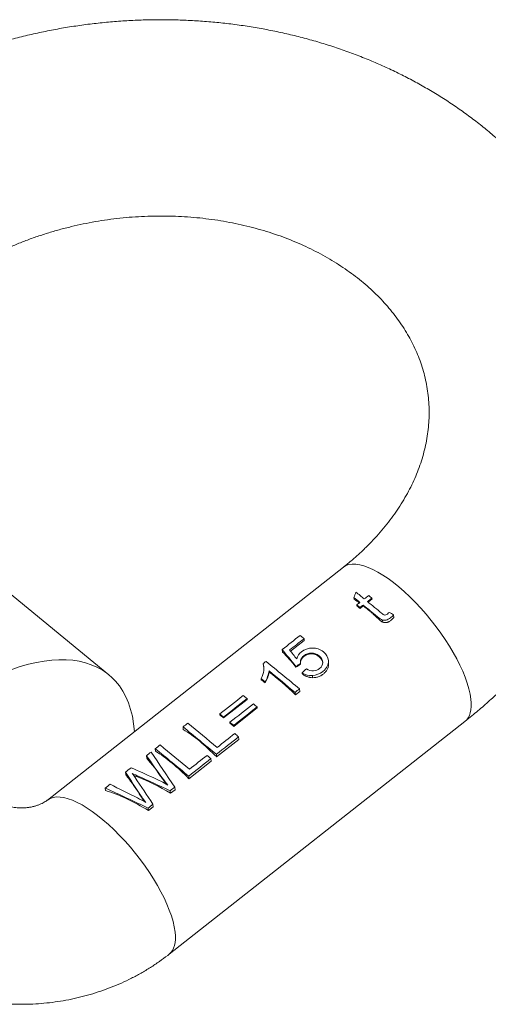
# Model space of a CAD drawing. Units: millimetres. Extents: x 5 to 415, y 5 to 292.
# Drawn here: x 327 to 367, y 119 to 201 of the extents above; entities that cross this region are included whole.
import ezdxf

# ---------------------------------------------------------------- set-up
doc = ezdxf.new("R2010")
doc.units = ezdxf.units.MM
doc.layers.add('1', color=7, linetype='Continuous', true_color=0xffffff)

msp = doc.modelspace()

# ---------------------------------------------------------------- linework, layer by layer
at = {"layer": '1', "color": 252, "linetype": 'Continuous', "lineweight": 18}
msp.add_line((334.97, 146.394), (304.403, 171.552), dxfattribs=at)
at = {"layer": '1', "color": 1, "linetype": 'Continuous', "lineweight": 18}
for p, q in [((354.667, 155.438), (329.824, 135.862)), ((355.559, 152.894), (355.578, 152.733)), ((356.742, 152.509), (357.072, 152.769)), ((357.064, 152.839), (357.072, 152.769)), ((355.792, 152.268), (355.803, 152.177)), ((356.06, 152.048), (356.068, 151.978)), ((356.068, 151.978), (356.338, 152.19)), ((356.33, 152.26), (356.338, 152.19)), ((358.875, 151.433), (358.9, 151.218)), ((350.233, 148.383), (351.379, 149.286)), ((351.363, 149.43), (351.379, 149.286)), ((349.53, 148.516), (349.554, 148.309)), ((347.932, 147.336), (347.957, 147.118)), ((351.067, 147.341), (351.074, 147.28)), ((351.098, 147.68), (351.105, 147.62)), ((353.423, 147.459), (353.405, 147.613)), ((353.408, 147.59), (353.426, 147.433)), ((348.422, 146.721), (348.434, 146.612)), ((350.676, 147.101), (350.683, 147.041)), ((351.201, 146.563), (351.212, 146.468)), ((347.761, 146.069), (347.772, 145.97)), ((348.093, 145.795), (348.102, 145.724)), ((348.306, 146.249), (348.316, 146.165)), ((350.613, 144.917), (350.638, 144.701)), ((350.638, 144.701), (351.01, 144.994)), ((350.985, 145.21), (351.01, 144.994)), ((344.613, 142.772), (346.589, 144.329)), ((346.581, 144.393), (346.589, 144.329)), ((345.466, 142.049), (347.441, 143.605)), ((347.431, 143.694), (347.441, 143.605)), ((340.036, 122.902), (364.879, 142.479)), ((344.285, 143.101), (344.295, 143.016)), ((344.606, 142.837), (344.613, 142.772)), ((345.135, 142.401), (345.143, 142.336)), ((341.201, 142.014), (341.225, 141.798)), ((345.456, 142.137), (345.466, 142.049)), ((344.027, 139.492), (345.897, 140.965)), ((345.872, 141.181), (345.897, 140.965)), ((338.876, 140.182), (338.901, 139.966)), ((338.126, 139.591), (338.15, 139.375)), ((341.703, 137.66), (343.573, 139.133)), ((343.548, 139.349), (343.573, 139.133)), ((344.002, 139.708), (344.027, 139.492)), ((336.368, 138.206), (336.393, 137.99)), ((337.359, 137.911), (337.371, 137.809)), ((339.457, 137.739), (339.465, 137.667)), ((341.678, 137.876), (341.703, 137.66)), ((334.677, 136.873), (334.702, 136.657)), ((340.123, 136.651), (340.148, 136.435)), ((340.148, 136.435), (340.53, 136.736)), ((340.505, 136.952), (340.53, 136.736)), ((338.273, 135.193), (338.298, 134.977)), ((338.298, 134.977), (338.702, 135.295)), ((338.677, 135.511), (338.702, 135.295))]:
    msp.add_line(p, q, dxfattribs=at)
at = {"layer": '1', "color": 1, "linetype": 'Continuous', "lineweight": 13}
for p, q in [((354.667, 155.438), (354.667, 155.438)), ((357.948, 151), (357.968, 150.824)), ((352.067, 146.33), (352.088, 146.15))]:
    msp.add_line(p, q, dxfattribs=at)
for centre, start_param, end_param in [((359.773, 148.958), 3.678041, 6.283185), ((359.773, 148.958), 3.141516, 3.678041), ((334.93, 129.382), 3.678041, 6.280851), ((334.93, 129.382), 3.141516, 3.678041)]:
    msp.add_ellipse(centre, major_axis=(-5.106, 6.48), ratio=0.366862, start_param=start_param, end_param=end_param, dxfattribs=at)
at = {"layer": '1', "color": 1, "linetype": 'Continuous', "lineweight": 18}
for centre, major_axis, ratio, start_param, end_param in [((357.264, 146.981), (-5.106, 6.48), 0.366862, 5.373584, 5.452141), ((356.994, 146.769), (-5.106, 6.48), 0.366862, 5.313285, 5.361316), ((351.189, 142.194), (-4.042, 7.308), 0.270156, 5.279389, 5.538697), ((349.786, 141.089), (-5.106, 6.48), 0.366862, 4.996157, 5.390459), ((350.544, 141.685), (51.779, 31.964), 0.073776, 1.515043, 1.52259), ((349.043, 140.503), (-5.106, 6.48), 0.366862, 5.316105, 5.375745), ((345.425, 137.653), (-5.106, 6.48), 0.366862, 5.292789, 5.350252), ((343.175, 135.879), (-5.106, 6.48), 0.366862, 4.996157, 5.501518), ((345.425, 137.653), (-5.106, 6.48), 0.366862, 5.140864, 5.198356), ((340.851, 134.048), (-5.106, 6.48), 0.366862, 4.996157, 5.501518), ((339.735, 133.168), (-3.765, 7.524), 0.242039, 5.227342, 5.551392), ((338.882, 132.496), (6.897, -4.976), 0.46794, 1.721599, 2.105572), ((337.048, 131.051), (6.821, -5.045), 0.465301, 1.728191, 2.233552)]:
    msp.add_ellipse(centre, major_axis=major_axis, ratio=ratio, start_param=start_param, end_param=end_param, dxfattribs=at)
at = {"layer": '1', "color": 252, "linetype": 'Continuous', "lineweight": 18}
msp.add_ellipse((320.83, 129.215), major_axis=(14.14, 17.18), ratio=0.475451, start_param=5.822678, end_param=7.34046, dxfattribs=at)
at = {"layer": '1', "color": 1, "linetype": 'Continuous', "lineweight": 18}
for points, knots in [([(364.879, 142.479), (365.075, 142.633), (365.611, 143.063), (366.466, 143.786), (367.43, 144.657), (368.361, 145.555), (369.256, 146.479), (370.114, 147.426), (370.934, 148.397), (371.715, 149.39), (372.456, 150.403), (373.157, 151.435), (373.816, 152.486), (374.432, 153.553), (375.006, 154.636), (375.536, 155.733), (376.022, 156.842), (376.463, 157.962), (376.859, 159.093), (377.21, 160.232), (377.515, 161.378), (377.774, 162.529), (377.987, 163.686), (378.154, 164.845), (378.275, 166.006), (378.349, 167.168), (378.378, 168.328), (378.36, 169.487), (378.296, 170.643), (378.187, 171.794), (378.031, 172.939), (377.831, 174.077), (377.585, 175.208), (377.294, 176.328), (376.959, 177.438), (376.579, 178.537), (376.156, 179.622), (375.689, 180.694), (375.179, 181.75), (374.627, 182.79), (374.032, 183.812), (373.396, 184.816), (372.719, 185.8), (372.002, 186.763), (371.246, 187.705), (370.451, 188.623), (369.618, 189.517), (368.748, 190.385), (367.842, 191.227), (366.901, 192.042), (365.926, 192.829), (364.918, 193.586), (363.879, 194.313), (362.809, 195.009), (361.709, 195.672), (360.582, 196.303), (359.428, 196.9), (358.25, 197.463), (357.047, 197.991), (355.822, 198.484), (354.576, 198.94), (353.311, 199.36), (352.028, 199.742), (350.729, 200.087), (349.414, 200.394), (348.087, 200.663), (346.748, 200.894), (345.398, 201.086), (344.04, 201.239), (342.675, 201.353), (341.304, 201.428), (339.929, 201.464), (338.552, 201.46), (337.174, 201.418), (335.796, 201.337), (334.42, 201.216), (333.048, 201.057), (331.681, 200.859), (330.321, 200.622), (328.969, 200.348), (327.627, 200.035), (326.296, 199.685), (324.977, 199.297), (323.673, 198.873), (322.384, 198.412), (321.113, 197.915), (319.86, 197.382), (318.627, 196.814), (317.416, 196.212), (316.227, 195.576), (315.063, 194.907), (313.925, 194.206), (312.814, 193.473), (311.751, 192.722), (310.991, 192.15), (310.59, 191.836), (310.515, 191.777)], [0, 0, 0, 0, 0.006248, 0.017187, 0.028121, 0.039043, 0.049951, 0.060844, 0.07172, 0.082576, 0.093413, 0.104227, 0.115018, 0.125785, 0.136526, 0.147241, 0.157929, 0.168591, 0.179226, 0.189834, 0.200417, 0.210975, 0.22151, 0.232024, 0.242518, 0.252994, 0.263456, 0.273905, 0.284344, 0.294776, 0.305203, 0.31563, 0.326057, 0.336487, 0.346925, 0.357371, 0.36783, 0.378303, 0.388793, 0.399302, 0.409831, 0.420383, 0.430958, 0.441557, 0.452182, 0.462831, 0.473507, 0.484207, 0.494932, 0.505681, 0.516454, 0.527248, 0.538063, 0.548898, 0.55975, 0.570619, 0.581503, 0.592401, 0.60331, 0.61423, 0.625159, 0.636096, 0.64704, 0.65799, 0.668945, 0.679904, 0.690867, 0.701832, 0.7128, 0.72377, 0.734741, 0.745714, 0.756687, 0.767662, 0.778638, 0.789615, 0.800593, 0.811572, 0.822552, 0.833533, 0.844515, 0.855497, 0.866481, 0.877465, 0.88845, 0.899435, 0.91042, 0.921404, 0.932388, 0.94337, 0.954349, 0.965325, 0.976296, 0.987262, 0.997619, 1, 1, 1, 1]), ([(320.727, 178.818), (320.844, 178.91), (321.207, 179.191), (321.835, 179.649), (322.623, 180.181), (323.439, 180.69), (324.283, 181.175), (325.151, 181.635), (326.044, 182.069), (326.959, 182.475), (327.895, 182.854), (328.85, 183.204), (329.821, 183.523), (330.808, 183.813), (331.808, 184.071), (332.82, 184.297), (333.841, 184.491), (334.869, 184.652), (335.903, 184.78), (336.94, 184.875), (337.978, 184.937), (339.015, 184.964), (340.05, 184.959), (341.079, 184.919), (342.102, 184.847), (343.115, 184.742), (344.118, 184.604), (345.107, 184.433), (346.082, 184.232), (347.04, 183.999), (347.98, 183.735), (348.9, 183.443), (349.797, 183.121), (350.671, 182.772), (351.521, 182.395), (352.343, 181.993), (353.139, 181.565), (353.905, 181.114), (354.641, 180.64), (355.346, 180.143), (356.019, 179.626), (356.66, 179.09), (357.266, 178.534), (357.838, 177.96), (358.376, 177.369), (358.877, 176.761), (359.343, 176.137), (359.772, 175.498), (360.165, 174.844), (360.519, 174.174), (360.834, 173.491), (361.111, 172.793), (361.346, 172.081), (361.54, 171.356), (361.692, 170.619), (361.799, 169.872), (361.861, 169.117), (361.877, 168.356), (361.848, 167.594), (361.773, 166.831), (361.654, 166.071), (361.491, 165.315), (361.285, 164.565), (361.036, 163.821), (360.747, 163.086), (360.417, 162.359), (360.048, 161.641), (359.64, 160.933), (359.193, 160.236), (358.709, 159.55), (358.188, 158.877), (357.63, 158.218), (357.037, 157.574), (356.408, 156.945), (355.746, 156.333), (355.16, 155.833), (354.794, 155.539), (354.667, 155.438)], [0, 0, 0, 0, 0.00633, 0.0194, 0.032462, 0.045512, 0.058552, 0.071586, 0.084614, 0.09764, 0.110664, 0.123688, 0.13671, 0.149733, 0.162756, 0.17578, 0.188803, 0.201826, 0.214849, 0.22787, 0.24089, 0.253908, 0.266923, 0.279936, 0.292946, 0.305953, 0.318957, 0.331958, 0.344958, 0.357957, 0.370955, 0.383956, 0.396959, 0.409969, 0.422988, 0.43602, 0.44907, 0.462142, 0.475243, 0.488381, 0.501563, 0.514799, 0.5281, 0.541477, 0.554943, 0.568512, 0.582199, 0.59602, 0.609989, 0.62412, 0.638423, 0.652906, 0.667568, 0.682398, 0.697374, 0.712461, 0.727611, 0.742761, 0.757845, 0.772816, 0.787638, 0.80229, 0.81676, 0.831051, 0.845169, 0.859128, 0.872941, 0.886624, 0.900194, 0.913666, 0.927052, 0.940367, 0.953621, 0.966825, 0.979987, 0.993115, 1, 1, 1, 1]), ([(356.695, 152.548), (357.09, 152.222), (357.485, 151.897), (357.979, 151.49), (358.049, 151.444), (358.09, 151.431)], [0, 0, 0, 0, 0.801065, 0.801065, 1, 1, 1, 1]), ([(357.948, 151), (357.854, 151.029), (357.704, 151.129), (357.108, 151.619), (356.719, 151.94), (356.33, 152.26)], [0, 0, 0, 0, 0.34657, 0.34657, 1, 1, 1, 1]), ([(356.338, 152.19), (356.469, 152.089), (356.601, 151.983), (356.766, 151.846), (356.799, 151.819), (356.866, 151.763), (356.965, 151.678), (357.065, 151.592), (357.198, 151.474), (357.264, 151.414), (357.364, 151.323), (357.414, 151.278), (357.464, 151.231), (357.497, 151.2), (357.513, 151.185), (357.563, 151.138), (357.597, 151.107), (357.666, 151.046), (357.7, 151.015), (357.754, 150.971), (357.772, 150.956), (357.808, 150.927), (357.827, 150.913), (357.865, 150.885), (357.884, 150.872), (357.914, 150.853), (357.925, 150.846), (357.946, 150.835), (357.957, 150.829), (357.968, 150.824)], [0, 0, 0, 0, 0.25, 0.25, 0.3125, 0.3125, 0.375, 0.5, 0.5, 0.625, 0.625, 0.6875, 0.71875, 0.71875, 0.75, 0.75, 0.8125, 0.8125, 0.875, 0.875, 0.90625, 0.90625, 0.9375, 0.9375, 0.96875, 0.96875, 0.984375, 0.984375, 1, 1, 1, 1]), ([(358.875, 151.433), (358.792, 151.335), (358.71, 151.254), (358.494, 151.085), (358.372, 151.019), (358.146, 150.968), (358.042, 150.971), (357.948, 151)], [0, 0, 0, 0, 0.232456, 0.232456, 0.616228, 0.616228, 1, 1, 1, 1]), ([(357.968, 150.824), (358.012, 150.805), (358.058, 150.792), (358.117, 150.783), (358.129, 150.781), (358.153, 150.779), (358.165, 150.778), (358.201, 150.778), (358.224, 150.779), (358.26, 150.782), (358.272, 150.783), (358.295, 150.787), (358.307, 150.789), (358.341, 150.796), (358.363, 150.803), (358.406, 150.818), (358.427, 150.827), (358.458, 150.842), (358.469, 150.847), (358.489, 150.857), (358.499, 150.863), (358.547, 150.891), (358.584, 150.916), (358.629, 150.949), (358.637, 150.955), (358.655, 150.969), (358.663, 150.976), (358.689, 150.997), (358.706, 151.011), (358.738, 151.041), (358.754, 151.056), (358.785, 151.087), (358.8, 151.103), (358.844, 151.151), (358.873, 151.184), (358.9, 151.218)], [0, 0, 0, 0, 0.125, 0.125, 0.15625, 0.15625, 0.1875, 0.1875, 0.25, 0.25, 0.28125, 0.28125, 0.3125, 0.3125, 0.375, 0.375, 0.4375, 0.4375, 0.46875, 0.46875, 0.5, 0.5, 0.625, 0.625, 0.65625, 0.65625, 0.6875, 0.6875, 0.75, 0.75, 0.8125, 0.8125, 0.875, 0.875, 1, 1, 1, 1]), ([(350.746, 147.731), (350.811, 147.971), (350.942, 148.169), (351.405, 148.534), (351.713, 148.64), (352.064, 148.644)], [0, 0, 0, 0, 0.430718, 0.430718, 1, 1, 1, 1]), ([(352.158, 146.727), (352.352, 146.737), (352.523, 146.801), (352.85, 147.058), (352.939, 147.229), (352.937, 147.629), (352.833, 147.814), (352.43, 148.146), (352.216, 148.226), (351.751, 148.226), (351.538, 148.149), (351.227, 147.904), (351.143, 147.798), (351.098, 147.68)], [0, 0, 0, 0, 0.156214, 0.156214, 0.344159, 0.344159, 0.532104, 0.532104, 0.709643, 0.709643, 0.888324, 0.888324, 1, 1, 1, 1]), ([(351.105, 147.62), (351.13, 147.685), (351.167, 147.746), (351.22, 147.81), (351.226, 147.817), (351.238, 147.831), (351.245, 147.838), (351.264, 147.858), (351.278, 147.871), (351.32, 147.91), (351.349, 147.934), (351.396, 147.969), (351.412, 147.981), (351.437, 147.997), (351.445, 148.002), (351.462, 148.013), (351.504, 148.039), (351.549, 148.063), (351.622, 148.096), (351.661, 148.111), (351.72, 148.129), (351.74, 148.135), (351.781, 148.144), (351.841, 148.157), (351.903, 148.163), (351.955, 148.166), (351.965, 148.166), (351.986, 148.166), (351.997, 148.166), (352.028, 148.166), (352.09, 148.163), (352.17, 148.15), (352.229, 148.135), (352.258, 148.126), (352.268, 148.123), (352.287, 148.117), (352.296, 148.113), (352.343, 148.096), (352.379, 148.08), (352.431, 148.053), (352.448, 148.043), (352.482, 148.023), (352.498, 148.012), (352.546, 147.98), (352.576, 147.956), (352.62, 147.92), (352.634, 147.908), (352.662, 147.882), (352.675, 147.869), (352.715, 147.829), (352.741, 147.802), (352.776, 147.758), (352.788, 147.744), (352.81, 147.713), (352.821, 147.698), (352.871, 147.62), (352.903, 147.554), (352.926, 147.475), (352.929, 147.466), (352.933, 147.451), (352.934, 147.444), (352.936, 147.438)], [0, 0, 0, 0, 0.09789, 0.09789, 0.110127, 0.110127, 0.122363, 0.122363, 0.146836, 0.146836, 0.195781, 0.195781, 0.220254, 0.220254, 0.23249, 0.23249, 0.244726, 0.293671, 0.293671, 0.342617, 0.342617, 0.367089, 0.367089, 0.391562, 0.440507, 0.440507, 0.452743, 0.452743, 0.46498, 0.46498, 0.489452, 0.538398, 0.56287, 0.56287, 0.575107, 0.575107, 0.587343, 0.587343, 0.636288, 0.636288, 0.660761, 0.660761, 0.685233, 0.685233, 0.734179, 0.734179, 0.758651, 0.758651, 0.783124, 0.783124, 0.832069, 0.832069, 0.856542, 0.856542, 0.881014, 0.881014, 0.978905, 0.978905, 0.991141, 0.991141, 1, 1, 1, 1]), ([(352.064, 148.644), (352.414, 148.647), (352.724, 148.54), (353.244, 148.111), (353.382, 147.868), (353.408, 147.59)], [0, 0, 0, 0, 0.512397, 0.512397, 1, 1, 1, 1]), ([(351.061, 147.398), (351.061, 147.401), (351.061, 147.405), (351.061, 147.423), (351.062, 147.437), (351.065, 147.466), (351.067, 147.48), (351.072, 147.509), (351.075, 147.523), (351.085, 147.565), (351.094, 147.593), (351.105, 147.62)], [0, 0, 0, 0, 0.046688, 0.046688, 0.23735, 0.23735, 0.428013, 0.428013, 0.618675, 0.618675, 1, 1, 1, 1]), ([(353.408, 147.59), (353.442, 147.251), (353.29, 146.949), (352.679, 146.468), (352.383, 146.35), (352.067, 146.33)], [0, 0, 0, 0, 0.548796, 0.548796, 1, 1, 1, 1]), ([(352.088, 146.15), (352.182, 146.147), (352.274, 146.154), (352.409, 146.178), (352.454, 146.189), (352.542, 146.215), (352.584, 146.23), (352.667, 146.264), (352.707, 146.283), (352.766, 146.314), (352.785, 146.325), (352.824, 146.348), (352.842, 146.359), (352.898, 146.396), (352.934, 146.421), (353.003, 146.474), (353.036, 146.502), (353.1, 146.56), (353.13, 146.591), (353.166, 146.631), (353.173, 146.639), (353.187, 146.655), (353.194, 146.664), (353.214, 146.689), (353.227, 146.706), (353.289, 146.792), (353.33, 146.865), (353.365, 146.953), (353.369, 146.963), (353.376, 146.982), (353.379, 146.992), (353.389, 147.022), (353.407, 147.083), (353.426, 147.184), (353.431, 147.267), (353.432, 147.329), (353.431, 147.35), (353.429, 147.392), (353.428, 147.412), (353.426, 147.433)], [0, 0, 0, 0, 0.125, 0.125, 0.1875, 0.1875, 0.25, 0.25, 0.3125, 0.3125, 0.34375, 0.34375, 0.375, 0.375, 0.4375, 0.4375, 0.5, 0.5, 0.5625, 0.5625, 0.578125, 0.578125, 0.59375, 0.59375, 0.625, 0.625, 0.75, 0.75, 0.765625, 0.765625, 0.78125, 0.78125, 0.8125, 0.875, 0.9375, 0.9375, 0.96875, 0.96875, 1, 1, 1, 1]), ([(348.316, 146.165), (348.33, 146.203), (348.344, 146.24), (348.369, 146.315), (348.381, 146.352), (348.401, 146.427), (348.41, 146.464), (348.425, 146.538), (348.431, 146.575), (348.434, 146.612)], [0, 0, 0, 0, 0.25, 0.25, 0.5, 0.5, 0.75, 0.75, 1, 1, 1, 1]), ([(348.102, 145.724), (348.124, 145.76), (348.145, 145.796), (348.185, 145.869), (348.203, 145.906), (348.238, 145.98), (348.255, 146.017), (348.286, 146.091), (348.301, 146.128), (348.316, 146.165)], [0, 0, 0, 0, 0.25, 0.25, 0.5, 0.5, 0.75, 0.75, 1, 1, 1, 1]), ([(351.212, 146.468), (351.273, 146.422), (351.337, 146.38), (351.422, 146.332), (351.439, 146.322), (351.474, 146.304), (351.527, 146.278), (351.617, 146.24), (351.692, 146.215), (351.75, 146.199), (351.769, 146.193), (351.808, 146.184), (351.828, 146.18), (351.927, 146.16), (352.007, 146.152), (352.088, 146.15)], [0, 0, 0, 0, 0.25, 0.25, 0.3125, 0.3125, 0.375, 0.5, 0.625, 0.625, 0.6875, 0.6875, 0.75, 0.75, 1, 1, 1, 1]), ([(338.074, 135.668), (337.852, 135.974), (337.724, 136.151), (337.25, 136.868), (336.809, 137.537), (336.368, 138.206)], [0, 0, 0, 0, 0.067787, 0.067787, 1, 1, 1, 1]), ([(336.393, 137.99), (336.459, 137.908), (336.526, 137.823), (336.627, 137.692), (336.661, 137.647), (336.729, 137.557), (336.763, 137.511), (336.866, 137.37), (336.935, 137.274), (337.039, 137.126), (337.092, 137.051), (337.144, 136.974), (337.179, 136.923), (337.197, 136.897), (337.355, 136.663), (337.496, 136.446), (337.656, 136.192), (337.674, 136.164), (337.696, 136.128), (337.701, 136.121), (337.71, 136.107), (337.714, 136.1), (337.728, 136.079), (337.737, 136.064), (337.766, 136.022), (337.785, 135.994), (337.823, 135.937), (337.842, 135.908), (337.892, 135.832), (337.923, 135.785), (337.954, 135.737)], [0, 0, 0, 0, 0.134971, 0.134971, 0.202456, 0.202456, 0.269942, 0.269942, 0.404913, 0.404913, 0.472398, 0.506141, 0.506141, 0.539884, 0.539884, 0.809826, 0.809826, 0.843569, 0.843569, 0.852004, 0.852004, 0.86044, 0.86044, 0.877311, 0.877311, 0.911054, 0.911054, 0.944797, 0.944797, 1, 1, 1, 1]), ([(337.076, 137.914), (337.104, 137.905), (337.132, 137.895), (337.23, 137.86), (337.3, 137.835), (337.371, 137.809)], [0, 0, 0, 0, 0.285986, 0.285986, 1, 1, 1, 1]), ([(339.465, 137.667), (339.541, 137.555), (339.617, 137.442), (339.725, 137.283), (339.755, 137.239), (339.785, 137.195)], [0, 0, 0, 0, 0.722054, 0.722054, 1, 1, 1, 1]), ([(329.824, 135.862), (329.808, 135.85), (329.754, 135.808), (329.642, 135.732), (329.471, 135.632), (329.271, 135.534), (329.045, 135.442), (328.797, 135.36), (328.532, 135.292), (328.254, 135.241), (327.971, 135.208), (327.688, 135.195), (327.412, 135.2), (327.149, 135.223), (326.907, 135.261), (326.688, 135.312), (326.499, 135.37), (326.342, 135.431), (326.219, 135.49), (326.132, 135.541), (326.089, 135.572), (326.076, 135.582), (326.073, 135.585)], [0, 0, 0, 0, 0.024386, 0.079188, 0.131687, 0.182633, 0.232504, 0.281677, 0.330443, 0.379028, 0.427615, 0.47637, 0.525411, 0.574929, 0.625161, 0.676406, 0.72904, 0.783529, 0.840431, 0.900409, 0.964234, 1, 1, 1, 1]), ([(315.588, 122.845), (315.746, 122.714), (316.134, 122.407), (316.771, 121.946), (317.505, 121.469), (318.267, 121.027), (319.054, 120.62), (319.867, 120.249), (320.701, 119.916), (321.555, 119.622), (322.427, 119.367), (323.315, 119.151), (324.215, 118.977), (325.127, 118.843), (326.046, 118.751), (326.971, 118.701), (327.9, 118.692), (328.83, 118.725), (329.759, 118.8), (330.685, 118.917), (331.604, 119.076), (332.515, 119.275), (333.416, 119.516), (334.304, 119.797), (335.177, 120.117), (336.032, 120.477), (336.867, 120.876), (337.68, 121.312), (338.469, 121.785), (339.215, 122.283), (339.731, 122.663), (339.996, 122.87), (340.036, 122.902)], [0, 0, 0, 0, 0.023974, 0.057713, 0.091541, 0.125517, 0.159633, 0.193879, 0.228242, 0.262712, 0.297275, 0.331919, 0.366632, 0.401404, 0.436227, 0.471092, 0.505993, 0.540927, 0.575888, 0.610875, 0.645885, 0.680914, 0.715961, 0.751022, 0.786092, 0.821165, 0.856232, 0.891284, 0.926309, 0.961292, 0.994068, 1, 1, 1, 1])]:
    msp.add_open_spline(points, degree=3, knots=knots, dxfattribs=at)
for points in [[(355.559, 152.894), (355.612, 153.047), (355.665, 153.199), (355.718, 153.352)], [(355.718, 153.352), (355.954, 153.157), (356.19, 152.963), (356.427, 152.768)], [(356.061, 152.48), (355.894, 152.618), (355.726, 152.756), (355.559, 152.894)], [(355.792, 152.268), (355.882, 152.339), (355.972, 152.41), (356.061, 152.48)], [(356.427, 152.768), (356.55, 152.865), (356.673, 152.962), (356.796, 153.059)], [(357.064, 152.839), (356.941, 152.742), (356.818, 152.645), (356.695, 152.548)], [(356.796, 153.059), (356.886, 152.986), (356.975, 152.912), (357.064, 152.839)], [(356.06, 152.048), (355.971, 152.121), (355.881, 152.195), (355.792, 152.268)], [(356.33, 152.26), (356.24, 152.189), (356.15, 152.118), (356.06, 152.048)], [(358.22, 151.425), (358.266, 151.435), (358.316, 151.461), (358.37, 151.504)], [(358.37, 151.504), (358.411, 151.536), (358.461, 151.582), (358.519, 151.642)], [(358.519, 151.642), (358.638, 151.572), (358.756, 151.503), (358.875, 151.433)], [(358.09, 151.431), (358.132, 151.418), (358.175, 151.416), (358.22, 151.425)], [(349.53, 148.516), (350.031, 148.911), (350.533, 149.306), (351.034, 149.701)], [(351.363, 149.43), (350.961, 149.113), (350.558, 148.796), (350.156, 148.48)], [(351.034, 149.701), (351.143, 149.611), (351.253, 149.521), (351.363, 149.43)], [(350.676, 147.101), (350.294, 147.573), (349.912, 148.044), (349.53, 148.516)], [(350.156, 148.48), (350.353, 148.23), (350.55, 147.98), (350.746, 147.731)], [(347.932, 147.336), (348.011, 147.399), (348.091, 147.462), (348.171, 147.525)], [(347.977, 146.768), (348.003, 146.996), (347.989, 147.186), (347.932, 147.336)], [(348.171, 147.525), (349.109, 146.753), (350.047, 145.981), (350.985, 145.21)], [(351.067, 147.341), (350.937, 147.261), (350.807, 147.181), (350.676, 147.101)], [(351.098, 147.68), (351.053, 147.564), (351.042, 147.45), (351.067, 147.341)], [(353.426, 147.433), (353.425, 147.442), (353.424, 147.45), (353.423, 147.458)], [(347.761, 146.069), (347.878, 146.307), (347.95, 146.54), (347.977, 146.768)], [(347.957, 147.118), (347.968, 147.091), (347.977, 147.064), (347.985, 147.036)], [(348.422, 146.721), (348.411, 146.586), (348.373, 146.429), (348.306, 146.249)], [(350.613, 144.917), (349.883, 145.518), (349.152, 146.12), (348.422, 146.721)], [(351.201, 146.563), (351.321, 146.674), (351.441, 146.784), (351.56, 146.895)], [(352.067, 146.33), (351.75, 146.31), (351.462, 146.388), (351.201, 146.563)], [(351.56, 146.895), (351.765, 146.773), (351.964, 146.717), (352.158, 146.727)], [(348.093, 145.795), (347.982, 145.886), (347.872, 145.978), (347.761, 146.069)], [(348.306, 146.249), (348.24, 146.069), (348.169, 145.918), (348.093, 145.795)], [(350.985, 145.21), (350.861, 145.112), (350.737, 145.015), (350.613, 144.917)], [(344.285, 143.101), (344.943, 143.62), (345.602, 144.139), (346.26, 144.658)], [(346.581, 144.393), (345.923, 143.875), (345.264, 143.356), (344.606, 142.837)], [(346.26, 144.658), (346.367, 144.57), (346.474, 144.481), (346.581, 144.393)], [(345.135, 142.401), (345.793, 142.92), (346.452, 143.439), (347.11, 143.958)], [(347.431, 143.694), (346.773, 143.175), (346.115, 142.656), (345.456, 142.137)], [(347.11, 143.958), (347.217, 143.87), (347.324, 143.782), (347.431, 143.694)], [(344.606, 142.837), (344.499, 142.925), (344.392, 143.013), (344.285, 143.101)], [(345.456, 142.137), (345.349, 142.225), (345.242, 142.313), (345.135, 142.401)], [(341.201, 142.014), (341.332, 142.118), (341.464, 142.222), (341.596, 142.325)], [(344.002, 139.708), (343.068, 140.476), (342.135, 141.245), (341.201, 142.014)], [(341.596, 142.325), (342.42, 141.647), (343.244, 140.969), (344.068, 140.291)], [(345.872, 141.181), (345.249, 140.69), (344.626, 140.199), (344.002, 139.708)], [(344.068, 140.291), (344.559, 140.678), (345.05, 141.066), (345.542, 141.453)], [(345.542, 141.453), (345.652, 141.362), (345.762, 141.271), (345.872, 141.181)], [(338.126, 139.591), (338.258, 139.695), (338.391, 139.8), (338.524, 139.904)], [(338.524, 139.904), (339.184, 138.92), (339.845, 137.936), (340.505, 136.952)], [(338.876, 140.182), (339.008, 140.286), (339.14, 140.39), (339.272, 140.494)], [(341.678, 137.876), (340.744, 138.645), (339.81, 139.414), (338.876, 140.182)], [(339.272, 140.494), (340.096, 139.816), (340.92, 139.138), (341.743, 138.46)], [(339.457, 137.739), (339.013, 138.356), (338.569, 138.973), (338.126, 139.591)], [(343.548, 139.349), (342.925, 138.858), (342.301, 138.367), (341.678, 137.876)], [(341.743, 138.46), (342.235, 138.847), (342.726, 139.234), (343.217, 139.621)], [(343.217, 139.621), (343.328, 139.531), (343.438, 139.44), (343.548, 139.349)], [(336.368, 138.206), (336.528, 138.331), (336.687, 138.457), (336.846, 138.582)], [(336.846, 138.582), (337.462, 138.306), (338.077, 138.029), (338.693, 137.753)], [(336.936, 138.108), (337.033, 137.977), (337.113, 137.864), (337.177, 137.768)], [(337.359, 137.911), (337.127, 138.016), (336.986, 138.082), (336.936, 138.108)], [(337.177, 137.768), (337.677, 137.016), (338.177, 136.263), (338.677, 135.511)], [(340.123, 136.651), (339.202, 137.071), (338.28, 137.491), (337.359, 137.911)], [(338.693, 137.753), (339.152, 137.549), (339.561, 137.337), (339.917, 137.12)], [(339.917, 137.12), (339.778, 137.296), (339.625, 137.502), (339.457, 137.739)], [(334.677, 136.873), (334.812, 136.98), (334.948, 137.086), (335.083, 137.193)], [(338.273, 135.193), (337.074, 135.753), (335.876, 136.313), (334.677, 136.873)], [(335.083, 137.193), (335.847, 136.809), (336.611, 136.425), (337.375, 136.04)], [(340.505, 136.952), (340.378, 136.851), (340.251, 136.751), (340.123, 136.651)], [(337.375, 136.04), (337.616, 135.92), (337.85, 135.796), (338.074, 135.668)], [(338.677, 135.511), (338.542, 135.405), (338.407, 135.299), (338.273, 135.193)]]:
    msp.add_open_spline(points, degree=3, dxfattribs=at)

doc.saveas('drawing.dxf')
